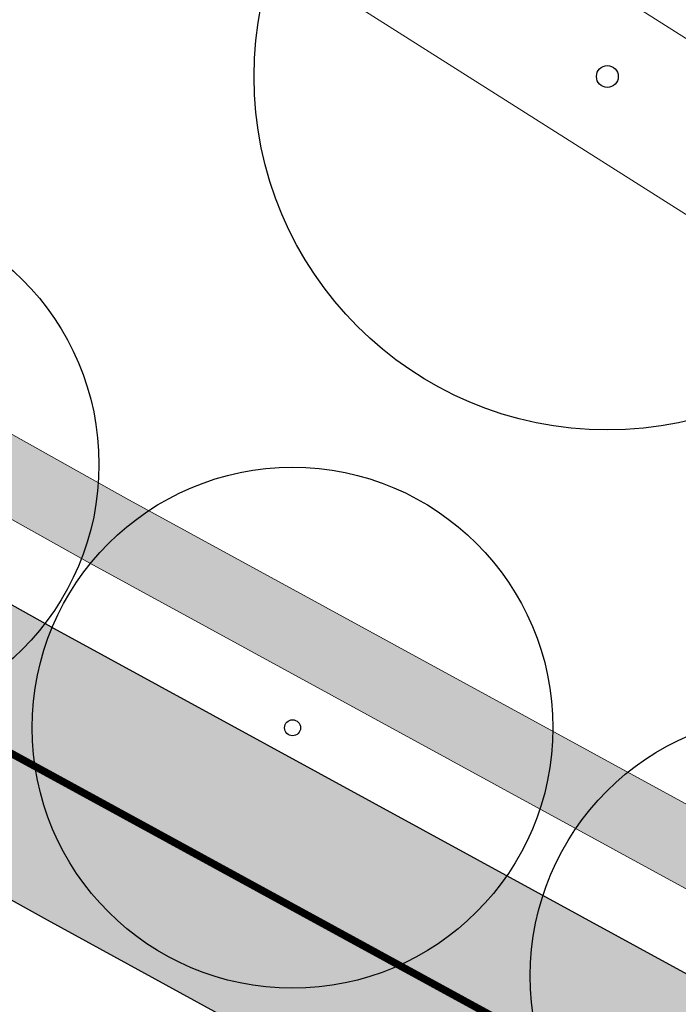
# Model space of a CAD drawing. Extents: x 444483 to 445236, y 4114993 to 4115686.
# Drawn here: x 444713 to 444722, y 4115257 to 4115271 of the extents above; entities that cross this region are included whole.
import ezdxf

# ---------------------------------------------------------------- set-up
doc = ezdxf.new("R2010")
doc.units = 0
doc.linetypes.add('CONTINUA', pattern=[0])
doc.linetypes.add('TRAZOS', pattern=[19.05, 12.7, -6.35])
doc.layers.add('01_Carril Bici', color=1, linetype='Continuous')
doc.layers.add('_JARDINERIA_Especies_Ornamentales', color=84, linetype='Continuous', lineweight=5)
doc.layers.add('_Mueretes', color=5, linetype='Continuous', lineweight=20)
doc.layers.add('_JARDINERIA_Replanteo', color=7, linetype='Continuous', true_color=0x269900)
for name, color, linetype, lineweight, true_color in [('L1', 7, 'Continuous', 0, 0x86b6a7), ('LINEA BLANCA', 7, 'Continuous', 5, 0xffffff), ('ROT-LINEAS', 7, 'Continuous', 13, 0x7f5f3f), ('TR-CAMINOS', 7, 'Continuous', 0, 0xf9ddc8), ('TR-CARRILBICI', 7, 'Continuous', 5, 0xff7f7f)]:
    doc.layers.add(name, color=color, linetype=linetype, lineweight=lineweight, true_color=true_color)
doc.layers.get('_JARDINERIA_Especies_Ornamentales').off()

# ---------------------------------------------------------------- blocks, each defined once
blk = doc.blocks.new('TRAMACARRILBICI')
at = {"layer": 'TR-CARRILBICI', "linetype": 'CONTINUA', "true_color": 0xe8b7b5}
h = blk.add_hatch(color=9, dxfattribs=at)
h.dxf.hatch_style = 1
h.paths.add_polyline_path([(444683.499, 4115279.576), (444673.75, 4115285.308), (444664.479, 4115290.774), (444658.637, 4115294.251), (444653.974, 4115297.112), (444649.864, 4115300.377), (444644.297, 4115304.972), (444636.125, 4115311.702), (444630.631, 4115316.218), (444624.177, 4115321.909), (444619.373, 4115327.278), (444616.899, 4115330.466), (444615.742, 4115332.12), (444614.314, 4115334.564), (444611.922, 4115338.154), (444611.454, 4115338.692), (444610.805, 4115339.438), (444608.973, 4115341.171), (444607.701, 4115342.232), (444607.412, 4115342.474), (444606.249, 4115343.304, 0.0077), (444606.586, 4115341.939), (444606.773, 4115338.467), (444607.788, 4115337.53), (444609.178, 4115336.045), (444611.45, 4115332.581), (444612.82, 4115330.237), (444613.975, 4115328.556), (444616.573, 4115325.152), (444621.889, 4115319.263), (444627.357, 4115314.349), (444634.544, 4115308.43), (444641.565, 4115302.679), (444648.319, 4115297.104), (444652.207, 4115294.088), (444657.154, 4115291.067), (444662.911, 4115287.65), (444673.028, 4115281.681), (444681.361, 4115276.78), (444694.615, 4115269.029), (444703.163, 4115264.085), (444713.088, 4115258.577), (444724.254, 4115252.463), (444739.906, 4115244.076), (444754.807, 4115235.781), (444766.422, 4115229.138), (444775.763, 4115223.582), (444786.615, 4115216.899), (444798.949, 4115209.087), (444811.336, 4115201.003), (444824.9, 4115191.885), (444835.144, 4115184.916), (444848.61, 4115175.739), (444858.407, 4115169.039), (444871.371, 4115160.387), (444880.824, 4115154.211), (444892.004, 4115147.113), (444902.333, 4115140.641), (444914.672, 4115133.124), (444925.464, 4115126.676), (444938.856, 4115118.886), (444952.599, 4115111.066), (444964.36, 4115104.465), (444979.635, 4115095.888), (444990.352, 4115089.821), (444999.56, 4115084.495), (445012.513, 4115077.025), (445025.923, 4115069.096), (445035.896, 4115063.178), (445043.329, 4115058.912), (445047.909, 4115056.591), (445053.716, 4115054.426), (445057.065, 4115053.422), (445058.395, 4115053.074), (445057.413, 4115056.937), (445050.577, 4115059.249), (445044.877, 4115062.011), (445037.985, 4115066.044), (445026.504, 4115072.853), (445014.04, 4115080.2), (445000.895, 4115087.782), (444992.569, 4115092.569), (444981.794, 4115098.696), (444966.15, 4115107.467), (444955.105, 4115113.668), (444941.591, 4115121.349), (444931.585, 4115127.093), (444926.732, 4115129.935), (444915.637, 4115136.623), (444904.755, 4115143.272), (444892.878, 4115150.693), (444884.115, 4115156.262), (444872.161, 4115164.061), (444861.304, 4115171.297), (444851.5, 4115178.02), (444838.462, 4115186.913), (444826.588, 4115194.976), (444813.594, 4115203.718), (444801.257, 4115211.778), (444787.907, 4115220.224), (444778.251, 4115226.168), (444767.627, 4115232.495), (444756.863, 4115238.643), (444741.085, 4115247.36), (444726.708, 4115255.11), (444713.175, 4115262.497), (444705.485, 4115266.801), (444695.321, 4115272.645)])
at = {"layer": 'LINEA BLANCA', "linetype": 'TRAZOS', "ltscale": 0.3, "const_width": 0.1, "flags": 128}
blk.add_lwpolyline([(444610.466, 4115337.184), (444612.829, 4115333.637), (444614.267, 4115331.175), (444615.49, 4115329.427), (444618.028, 4115326.157), (444622.942, 4115320.665), (444629.496, 4115314.885), (444635.013, 4115310.351), (444643.184, 4115303.622), (444648.763, 4115299.017), (444652.968, 4115295.676), (444657.732, 4115292.753), (444663.587, 4115289.268), (444672.862, 4115283.8), (444682.613, 4115278.067), (444694.442, 4115271.132), (444704.622, 4115265.279), (444712.329, 4115260.966), (444725.874, 4115253.572), (444740.247, 4115245.824), (444756.006, 4115237.117), (444766.745, 4115230.983), (444777.345, 4115224.671), (444786.98, 4115218.739), (444800.311, 4115210.306), (444812.627, 4115202.259), (444825.608, 4115193.526), (444837.477, 4115185.466), (444850.512, 4115176.576), (444860.324, 4115169.847), (444871.198, 4115162.6), (444883.168, 4115154.791), (444891.939, 4115149.216), (444903.835, 4115141.783), (444914.729, 4115135.127), (444925.838, 4115128.431), (444930.707, 4115125.579), (444940.723, 4115119.829), (444954.244, 4115112.144), (444965.293, 4115105.941), (444980.934, 4115097.172), (444991.7, 4115091.05), (445000.022, 4115086.265), (445013.158, 4115078.688), (445025.613, 4115071.347), (445037.097, 4115064.536), (445044.052, 4115060.466), (445049.913, 4115057.626), (445056.852, 4115055.279)], dxfattribs=at)
blk = doc.blocks.new('Parrotia')
at = {"layer": '_JARDINERIA_Replanteo'}
blk.add_circle((0, 0), 0.5014, dxfattribs=at)
blk = doc.blocks.new('Cupressus sempervirens')
at = {"layer": '_JARDINERIA_Replanteo'}
for radius in [0.5, 0.0154]:
    blk.add_circle((0, 0), radius, dxfattribs=at)
blk = doc.blocks.new('Morera')
at = {"layer": '_JARDINERIA_Replanteo'}
for radius in [0.5, 0.0154]:
    blk.add_circle((0, 0), radius, dxfattribs=at)
blk = doc.blocks.new('Alcamforero')
at = {"layer": '_JARDINERIA_Replanteo'}
blk.add_circle((0, 0), 0.5014, dxfattribs=at)

msp = doc.modelspace()

# ---------------------------------------------------------------- hatches: boundary and pattern name
at = {"layer": 'L1'}
h = msp.add_hatch(color=256, dxfattribs=at)
h.dxf.hatch_style = 1
edge = h.paths.add_edge_path()
edge.add_line((444864.791, 4115170.175), (444865.346, 4115171.007))
edge.add_line((444865.346, 4115171.007), (444862.424, 4115172.954))
edge.add_line((444862.424, 4115172.954), (444852.629, 4115179.671))
edge.add_line((444852.629, 4115179.671), (444839.587, 4115188.566))
edge.add_line((444839.587, 4115188.566), (444827.708, 4115196.633))
edge.add_line((444827.708, 4115196.633), (444814.699, 4115205.385))
edge.add_line((444814.699, 4115205.385), (444802.339, 4115213.46))
edge.add_line((444802.339, 4115213.46), (444788.966, 4115221.921))
edge.add_line((444788.966, 4115221.921), (444779.287, 4115227.879))
edge.add_line((444779.287, 4115227.879), (444768.635, 4115234.223))
edge.add_line((444768.635, 4115234.223), (444757.843, 4115240.387))
edge.add_line((444757.843, 4115240.387), (444742.043, 4115249.116))
edge.add_line((444742.043, 4115249.116), (444727.662, 4115256.868))
edge.add_line((444727.662, 4115256.868), (444714.143, 4115264.248))
edge.add_line((444714.143, 4115264.248), (444706.472, 4115268.541))
edge.add_line((444706.472, 4115268.541), (444696.325, 4115274.375))
edge.add_line((444696.325, 4115274.375), (444684.512, 4115281.301))
edge.add_line((444684.512, 4115281.301), (444674.765, 4115287.031))
edge.add_line((444674.765, 4115287.031), (444665.498, 4115292.495))
edge.add_line((444665.498, 4115292.495), (444659.671, 4115295.963))
edge.add_line((444659.671, 4115295.963), (444655.123, 4115298.753))
edge.add_line((444655.123, 4115298.753), (444651.123, 4115301.931))
edge.add_line((444651.123, 4115301.931), (444645.569, 4115306.515))
edge.add_line((444645.569, 4115306.515), (444637.396, 4115313.246))
edge.add_line((444637.396, 4115313.246), (444631.928, 4115317.741))
edge.add_line((444631.928, 4115317.741), (444625.589, 4115323.331))
edge.add_line((444625.589, 4115323.331), (444620.91, 4115328.559))
edge.add_line((444620.91, 4115328.559), (444618.509, 4115331.653))
edge.add_line((444618.509, 4115331.653), (444617.428, 4115333.199))
edge.add_line((444617.428, 4115333.199), (444616.011, 4115335.624))
edge.add_line((444616.011, 4115335.624), (444613.112, 4115339.975))
edge.add_arc((444650.739, 4115353.548), 40, 154.2858, 199.8359, ccw=False)
edge.add_line((444614.7, 4115370.904), (444639.956, 4115423.349))
edge.add_line((444639.956, 4115423.349), (444639.055, 4115423.783))
edge.add_line((444639.055, 4115423.783), (444613.799, 4115371.338))
edge.add_arc((444650.739, 4115353.548), 41, 154.2858, 200.0065)
edge.add_line((444612.213, 4115339.521), (444615.163, 4115335.094))
edge.add_line((444615.163, 4115335.094), (444616.585, 4115332.66))
edge.add_line((444616.585, 4115332.66), (444617.704, 4115331.06))
edge.add_line((444617.704, 4115331.06), (444620.142, 4115327.919))
edge.add_line((444620.142, 4115327.919), (444624.883, 4115322.62))
edge.add_line((444624.883, 4115322.62), (444631.279, 4115316.98))
edge.add_line((444631.279, 4115316.98), (444636.761, 4115312.474))
edge.add_line((444636.761, 4115312.474), (444644.933, 4115305.744))
edge.add_line((444644.933, 4115305.744), (444650.493, 4115301.154))
edge.add_line((444650.493, 4115301.154), (444654.549, 4115297.933))
edge.add_line((444654.549, 4115297.933), (444659.154, 4115295.107))
edge.add_line((444659.154, 4115295.107), (444664.989, 4115291.634))
edge.add_line((444664.989, 4115291.634), (444674.257, 4115286.17))
edge.add_line((444674.257, 4115286.17), (444684.005, 4115280.438))
edge.add_line((444684.005, 4115280.438), (444695.823, 4115273.51))
edge.add_line((444695.823, 4115273.51), (444705.978, 4115267.671))
edge.add_line((444705.978, 4115267.671), (444713.659, 4115263.372))
edge.add_line((444713.659, 4115263.372), (444727.185, 4115255.989))
edge.add_line((444727.185, 4115255.989), (444741.564, 4115248.238))
edge.add_line((444741.564, 4115248.238), (444757.353, 4115239.515))
edge.add_line((444757.353, 4115239.515), (444768.131, 4115233.359))
edge.add_line((444768.131, 4115233.359), (444778.769, 4115227.023))
edge.add_line((444778.769, 4115227.023), (444788.436, 4115221.072))
edge.add_line((444788.436, 4115221.072), (444801.798, 4115212.619))
edge.add_line((444801.798, 4115212.619), (444814.147, 4115204.551))
edge.add_line((444814.147, 4115204.551), (444827.148, 4115195.805))
edge.add_line((444827.148, 4115195.805), (444839.025, 4115187.74))
edge.add_line((444839.025, 4115187.74), (444852.065, 4115178.845))
edge.add_line((444852.065, 4115178.845), (444861.864, 4115172.125))
edge.add_line((444861.864, 4115172.125), (444864.791, 4115170.175))
at = {"layer": 'TR-CAMINOS'}
h = msp.add_hatch(color=256, dxfattribs=at)
h.dxf.hatch_style = 1
edge = h.paths.add_edge_path()
edge.add_arc((444735.141, 4115292.269), 5, 180, 236.4323, ccw=False)
edge.add_line((444741.742, 4115281.888), (444732.377, 4115288.103))
edge.add_arc((444744.507, 4115286.054), 5, 236.4323, 270, ccw=False)
edge.add_line((444546.837, 4115281.054), (444544.507, 4115281.054))
edge.add_line((444546.837, 4115278.054), (444546.837, 4115281.054))
edge.add_arc((444746.837, 4115273.054), 5, 90, 240.2591, ccw=False)
edge.add_line((444742.394, 4115265.183), (444744.356, 4115268.713))
edge.add_line((444735.167, 4115269.2), (444742.394, 4115265.183))
edge.add_line((444726.756, 4115274.137), (444735.167, 4115269.2))
edge.add_line((444718.499, 4115279.3), (444726.756, 4115274.137))
edge.add_line((444713.963, 4115282.385), (444718.499, 4115279.3))
edge.add_line((444716.186, 4115285.654), (444713.963, 4115282.385))
edge.add_arc((444720.141, 4115291.429), 7, -124.4064, 0, ccw=False)
edge.add_line((444727.141, 4115292.269), (444727.141, 4115291.429))
edge.add_line((444730.141, 4115292.269), (444727.141, 4115292.269))
edge = h.paths.add_edge_path(flags=17)
edge.add_arc((444732.8, 4115279.292), 3.11, 0, 180)
edge.add_arc((444732.8, 4115279.292), 3.11, 180, 360)

# ---------------------------------------------------------------- linework, layer by layer
at = {"layer": '01_Carril Bici'}
for points in [[(444801.257, 4115211.778), (444787.907, 4115220.224), (444778.251, 4115226.168), (444767.627, 4115232.495), (444756.863, 4115238.643), (444741.085, 4115247.36), (444726.708, 4115255.11), (444713.175, 4115262.497), (444705.485, 4115266.801), (444695.321, 4115272.645), (444683.499, 4115279.576), (444673.75, 4115285.308), (444664.479, 4115290.774), (444658.637, 4115294.251), (444653.974, 4115297.112), (444649.864, 4115300.377), (444644.297, 4115304.972), (444636.125, 4115311.702)], [(444798.949, 4115209.087), (444786.615, 4115216.899), (444775.763, 4115223.582), (444766.422, 4115229.138), (444754.807, 4115235.781), (444739.906, 4115244.076), (444724.254, 4115252.463), (444713.088, 4115258.577), (444703.163, 4115264.085), (444694.615, 4115269.029), (444681.361, 4115276.78), (444673.028, 4115281.681), (444662.911, 4115287.65), (444657.154, 4115291.067), (444652.207, 4115294.088), (444648.319, 4115297.104), (444641.565, 4115302.679), (444634.544, 4115308.43)]]:
    msp.add_lwpolyline(points, dxfattribs=at)
at = {"layer": '_Mueretes', "linetype": 'CONTINUA'}
for points in [[(444637.396, 4115313.246), (444645.569, 4115306.515), (444651.123, 4115301.931), (444655.123, 4115298.753), (444659.671, 4115295.963), (444665.498, 4115292.495), (444674.765, 4115287.031), (444684.512, 4115281.301), (444696.325, 4115274.375), (444706.472, 4115268.541), (444714.143, 4115264.248), (444727.662, 4115256.868), (444742.043, 4115249.116), (444757.843, 4115240.387), (444768.635, 4115234.223), (444779.287, 4115227.879), (444788.966, 4115221.921), (444802.339, 4115213.46)], [(444801.798, 4115212.619), (444788.436, 4115221.072), (444778.769, 4115227.023), (444768.131, 4115233.359), (444757.353, 4115239.515), (444741.564, 4115248.238), (444727.185, 4115255.989), (444713.659, 4115263.372), (444705.978, 4115267.671), (444695.823, 4115273.51), (444684.005, 4115280.438), (444674.257, 4115286.17), (444664.989, 4115291.634), (444659.154, 4115295.107), (444654.549, 4115297.933), (444650.493, 4115301.154), (444644.933, 4115305.744), (444636.761, 4115312.474)]]:
    msp.add_lwpolyline(points, dxfattribs=at)
at = {"layer": 'ROT-LINEAS'}
for points in [[(444792.455, 4115228.534), (444783.977, 4115233.877), (444775.449, 4115239.138), (444766.87, 4115244.316), (444758.242, 4115249.412), (444749.565, 4115254.425), (444740.843, 4115259.354), (444732.118, 4115264.202), (444723.55, 4115269.236), (444715.162, 4115274.548), (444706.957, 4115280.136), (444698.939, 4115285.997), (444691.053, 4115292.127), (444683.01, 4115298.145), (444674.862, 4115303.936), (444666.929, 4115309.911)], [(444791.38, 4115226.847), (444782.919, 4115232.18), (444774.407, 4115237.431), (444765.845, 4115242.599), (444757.233, 4115247.686), (444748.573, 4115252.689), (444739.865, 4115257.609), (444731.126, 4115262.465), (444722.508, 4115267.528), (444714.064, 4115272.876), (444705.803, 4115278.502), (444697.734, 4115284.4), (444689.84, 4115290.537), (444681.831, 4115296.529), (444673.68, 4115302.322), (444665.697, 4115308.336)]]:
    msp.add_lwpolyline(points, dxfattribs=at)

# ---------------------------------------------------------------- block references
at = {"layer": '_JARDINERIA_Especies_Ornamentales', "rotation": 320}
for name, p, xscale, yscale, zscale in [('Morera', (444720.615, 4115269.913), 9.5, 9.5, 9.5), ('Parrotia', (444723.089, 4115257.828), 7, 7, 7)]:
    msp.add_blockref(name, p, dxfattribs=dict(at, xscale=xscale, yscale=yscale, zscale=zscale))
at = {"layer": '_JARDINERIA_Especies_Ornamentales', "linetype": 'CONTINUA', "xscale": 7, "yscale": 7, "zscale": 7, "rotation": 320}
for name, p in [('Cupressus sempervirens', (444716.383, 4115261.162)), ('Alcamforero', (444710.271, 4115264.701))]:
    msp.add_blockref(name, p, dxfattribs=at)
at = {"layer": 'TR-CARRILBICI', "linetype": 'CONTINUA'}
msp.add_blockref('TRAMACARRILBICI', (0, 0), dxfattribs=at)

doc.saveas('drawing.dxf')
